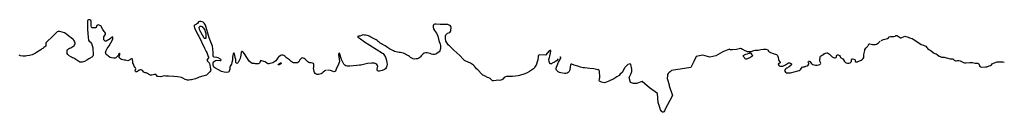
# Model space of a CAD drawing. Extents: x -9.487 to -9.314, y 38.675 to 38.767.
# Drawn here: x -9.46 to -9.45, y 38.694 to 38.695 of the extents above; entities that cross this region are included whole.
import ezdxf

# ---------------------------------------------------------------- set-up
doc = ezdxf.new("R2010")
doc.units = 0

msp = doc.modelspace()

# ---------------------------------------------------------------- linework, layer by layer
at = {"layer": 'hidrografia'}
for points in [[(-9.457229, 38.694823), (-9.457237, 38.694822), (-9.457245, 38.694822), (-9.457255, 38.694826), (-9.457273, 38.694839), (-9.457283, 38.694844), (-9.457306, 38.69485), (-9.457312, 38.694851), (-9.457319, 38.694844), (-9.457322, 38.694835), (-9.457323, 38.694828), (-9.457327, 38.694823), (-9.457336, 38.69482), (-9.457348, 38.69482), (-9.457359, 38.694822), (-9.457371, 38.694823), (-9.457383, 38.694823), (-9.457392, 38.694825), (-9.457401, 38.69483), (-9.457417, 38.694846), (-9.45746, 38.694913), (-9.457474, 38.69493), (-9.457481, 38.694934), (-9.457487, 38.694934), (-9.457492, 38.694929), (-9.457496, 38.6949), (-9.457502, 38.694871), (-9.457509, 38.694853), (-9.457518, 38.694835), (-9.457526, 38.694828), (-9.457532, 38.694825), (-9.457536, 38.694826), (-9.457541, 38.694833), (-9.457542, 38.694862), (-9.457546, 38.694881), (-9.457549, 38.694902), (-9.457552, 38.694912), (-9.457556, 38.694919), (-9.457559, 38.694921), (-9.457565, 38.694912), (-9.457571, 38.694884), (-9.457572, 38.694855), (-9.457576, 38.694835), (-9.457581, 38.694817), (-9.457586, 38.694808), (-9.457592, 38.694799), (-9.457596, 38.69479), (-9.457597, 38.694771), (-9.457599, 38.694762), (-9.457601, 38.694753), (-9.457605, 38.694747), (-9.457611, 38.694744), (-9.457623, 38.694743), (-9.457647, 38.694745), (-9.457659, 38.694748), (-9.457671, 38.694752), (-9.457701, 38.694767), (-9.457732, 38.694784), (-9.457741, 38.694791), (-9.457745, 38.6948), (-9.457748, 38.694809), (-9.457748, 38.694818), (-9.45775, 38.694823), (-9.457749, 38.694832), (-9.457743, 38.69484), (-9.457735, 38.694847), (-9.457727, 38.694852), (-9.457716, 38.694854), (-9.457683, 38.694851), (-9.457678, 38.694853), (-9.457676, 38.694857), (-9.457682, 38.694864), (-9.457703, 38.694875), (-9.457715, 38.69488), (-9.457739, 38.694884), (-9.457746, 38.694887), (-9.45775, 38.694892), (-9.45775, 38.694902), (-9.457748, 38.694911), (-9.457748, 38.694921), (-9.457751, 38.69496), (-9.457755, 38.694985), (-9.457784, 38.695059), (-9.45782, 38.695178), (-9.457832, 38.695196), (-9.45784, 38.695203), (-9.457851, 38.695207), (-9.457863, 38.69521), (-9.457875, 38.69521), (-9.457882, 38.695208), (-9.457893, 38.695192), (-9.457902, 38.695185), (-9.457913, 38.69518), (-9.457919, 38.695178), (-9.457923, 38.695174), (-9.457923, 38.695164), (-9.45792, 38.695151), (-9.45789, 38.695089), (-9.457881, 38.695074), (-9.457828, 38.694966), (-9.457813, 38.694936), (-9.457808, 38.694926), (-9.457799, 38.694899), (-9.457791, 38.694882), (-9.45779, 38.694876), (-9.457805, 38.694861), (-9.457807, 38.694855), (-9.457802, 38.694847), (-9.457794, 38.694839), (-9.457786, 38.694832), (-9.457783, 38.694823), (-9.457772, 38.694777), (-9.457771, 38.694767), (-9.457773, 38.694758), (-9.457779, 38.694749), (-9.4578, 38.694725), (-9.45781, 38.694718), (-9.457821, 38.694715), (-9.457843, 38.694709), (-9.457878, 38.694698), (-9.45789, 38.694694), (-9.457911, 38.694684), (-9.457923, 38.69468), (-9.457947, 38.694675), (-9.457958, 38.694673), (-9.457971, 38.694672), (-9.457983, 38.694672), (-9.457994, 38.694675), (-9.458005, 38.694679), (-9.458026, 38.694691), (-9.458038, 38.694695), (-9.458073, 38.694702), (-9.458109, 38.694704), (-9.458159, 38.694707), (-9.458183, 38.694709), (-9.458195, 38.69471), (-9.458207, 38.694708), (-9.458218, 38.694704), (-9.45823, 38.694703), (-9.458254, 38.694705), (-9.45826, 38.694706), (-9.45827, 38.694721), (-9.458276, 38.694724), (-9.458288, 38.694724), (-9.458299, 38.694721), (-9.458311, 38.694718), (-9.458323, 38.694718), (-9.458333, 38.694721), (-9.458352, 38.694734), (-9.458363, 38.694738), (-9.458373, 38.69474), (-9.458384, 38.694745), (-9.458398, 38.69476), (-9.458408, 38.694766), (-9.458415, 38.694767), (-9.458426, 38.694764), (-9.458443, 38.694752), (-9.45845, 38.694748), (-9.458457, 38.694748), (-9.458462, 38.694751), (-9.458465, 38.694758), (-9.458462, 38.694767), (-9.458459, 38.694774), (-9.458462, 38.694784), (-9.458467, 38.694792), (-9.458472, 38.6948), (-9.458478, 38.694819), (-9.458484, 38.694828), (-9.458487, 38.694837), (-9.458488, 38.694863), (-9.458491, 38.694867), (-9.458497, 38.694868), (-9.458506, 38.694864), (-9.458514, 38.694857), (-9.458524, 38.694852), (-9.458531, 38.69485), (-9.458554, 38.694856), (-9.458566, 38.694856), (-9.458578, 38.694858), (-9.458589, 38.694861), (-9.458599, 38.694866), (-9.458607, 38.694873), (-9.458611, 38.694879), (-9.45861, 38.694889), (-9.458605, 38.694907), (-9.458604, 38.694915), (-9.458607, 38.694918), (-9.458613, 38.694914), (-9.458617, 38.694905), (-9.45862, 38.694898), (-9.458627, 38.694891), (-9.458636, 38.694884), (-9.458641, 38.694877), (-9.458647, 38.694874), (-9.458659, 38.694874), (-9.458682, 38.694878), (-9.458693, 38.694881), (-9.458702, 38.694887), (-9.458711, 38.694894), (-9.458729, 38.694906), (-9.458734, 38.694915), (-9.458735, 38.694923), (-9.458729, 38.694943), (-9.458721, 38.694961), (-9.458703, 38.694986), (-9.458688, 38.695014), (-9.458671, 38.695041), (-9.458668, 38.695051), (-9.458668, 38.695061), (-9.458672, 38.695069), (-9.458694, 38.695051), (-9.458729, 38.695029), (-9.458738, 38.695029), (-9.458746, 38.695036), (-9.458751, 38.695043), (-9.458753, 38.695052), (-9.458753, 38.695061), (-9.45875, 38.69507), (-9.45874, 38.695087), (-9.458736, 38.695096), (-9.458736, 38.695102), (-9.458741, 38.695111), (-9.458747, 38.695119), (-9.458762, 38.695136), (-9.45878, 38.69517), (-9.458802, 38.695179), (-9.458809, 38.695178), (-9.458816, 38.695173), (-9.458823, 38.695156), (-9.458828, 38.695152), (-9.458839, 38.695151), (-9.458858, 38.695151), (-9.458865, 38.695157), (-9.458868, 38.695171), (-9.458868, 38.695191), (-9.458867, 38.6952), (-9.458868, 38.69521), (-9.458872, 38.695219), (-9.45888, 38.695225), (-9.458883, 38.695226), (-9.458889, 38.695227), (-9.458893, 38.695226), (-9.458897, 38.695223), (-9.4589, 38.695216), (-9.458901, 38.695197), (-9.458902, 38.695141), (-9.458896, 38.695063), (-9.458891, 38.69504), (-9.458885, 38.695031), (-9.458878, 38.695023), (-9.458866, 38.695007), (-9.458861, 38.694998), (-9.458858, 38.694989), (-9.458853, 38.694969), (-9.458852, 38.694949), (-9.458849, 38.694918), (-9.458848, 38.6949), (-9.458852, 38.694891), (-9.458861, 38.694883), (-9.45889, 38.694868), (-9.458908, 38.694854), (-9.458929, 38.694844), (-9.45894, 38.69484), (-9.458951, 38.694837), (-9.458962, 38.694836), (-9.458971, 38.694838), (-9.459008, 38.694862), (-9.459018, 38.694868), (-9.459028, 38.694873), (-9.459039, 38.694877), (-9.459049, 38.694882), (-9.459068, 38.694894), (-9.459082, 38.694908), (-9.459087, 38.694917), (-9.459089, 38.694926), (-9.459088, 38.694945), (-9.459085, 38.694952), (-9.459075, 38.694959), (-9.459066, 38.694964), (-9.459055, 38.694969), (-9.459036, 38.69498), (-9.459025, 38.694987), (-9.45902, 38.694995), (-9.459015, 38.695004), (-9.459014, 38.695012), (-9.45902, 38.69503), (-9.459026, 38.695038), (-9.459034, 38.695045), (-9.459051, 38.695059), (-9.459069, 38.695072), (-9.459093, 38.695093), (-9.459102, 38.6951), (-9.459113, 38.695106), (-9.459134, 38.695113), (-9.459146, 38.695116), (-9.459158, 38.695117), (-9.45917, 38.695118), (-9.459179, 38.695116), (-9.459224, 38.69507), (-9.459272, 38.695027), (-9.459281, 38.695016), (-9.459283, 38.695007), (-9.459283, 38.694988), (-9.459285, 38.694983), (-9.459293, 38.694977), (-9.459301, 38.69497), (-9.45931, 38.694963), (-9.45932, 38.694958), (-9.45933, 38.69495), (-9.45937, 38.694925), (-9.459379, 38.69492), (-9.45941, 38.694905), (-9.459433, 38.694898), (-9.459457, 38.694894), (-9.459469, 38.694893), (-9.459494, 38.694893), (-9.459517, 38.694896), (-9.459527, 38.6949)], [(-9.454584, 38.694866), (-9.4546, 38.69485), (-9.454618, 38.694838), (-9.454638, 38.694827), (-9.454646, 38.694822), (-9.454654, 38.694822), (-9.45466, 38.694825), (-9.454665, 38.694834), (-9.454667, 38.694843), (-9.454669, 38.694862), (-9.454665, 38.694881), (-9.454662, 38.694892), (-9.454652, 38.694938), (-9.454652, 38.694943), (-9.45466, 38.694945), (-9.454666, 38.694942), (-9.454699, 38.694901), (-9.454754, 38.694903), (-9.454761, 38.694901), (-9.454767, 38.694895), (-9.454769, 38.694886), (-9.454771, 38.694858), (-9.454776, 38.69484), (-9.454783, 38.694819), (-9.454787, 38.69481), (-9.454797, 38.694793), (-9.454802, 38.694784), (-9.45481, 38.694776), (-9.454819, 38.694769), (-9.454847, 38.69475), (-9.454869, 38.694738), (-9.454891, 38.694729), (-9.45494, 38.694713), (-9.454952, 38.694711), (-9.454977, 38.694708), (-9.455002, 38.694706), (-9.455043, 38.694706), (-9.455057, 38.694706), (-9.455068, 38.694703), (-9.455078, 38.694696), (-9.455092, 38.69468), (-9.455101, 38.694674), (-9.455111, 38.69467), (-9.455124, 38.694669), (-9.455138, 38.69467), (-9.455152, 38.694669), (-9.455177, 38.694665), (-9.455185, 38.694666), (-9.455193, 38.694672), (-9.455208, 38.694687), (-9.455219, 38.694692), (-9.455231, 38.694697), (-9.455254, 38.694708), (-9.455266, 38.694713), (-9.455276, 38.694718), (-9.455284, 38.694725), (-9.45532, 38.694765), (-9.455333, 38.694777), (-9.455352, 38.694801), (-9.45536, 38.694809), (-9.455389, 38.694829), (-9.455431, 38.694847), (-9.455431, 38.694847), (-9.455442, 38.694853), (-9.455451, 38.694861), (-9.455486, 38.694898), (-9.45554, 38.694946), (-9.455582, 38.694986), (-9.45559, 38.694994), (-9.455596, 38.695002), (-9.455609, 38.69502), (-9.455614, 38.695029), (-9.455618, 38.695058), (-9.455618, 38.695079), (-9.455615, 38.695088), (-9.455609, 38.695095), (-9.4556, 38.695102), (-9.455579, 38.695109), (-9.455572, 38.695117), (-9.455569, 38.695126), (-9.455567, 38.695155), (-9.455569, 38.695164), (-9.455576, 38.695172), (-9.455583, 38.695178), (-9.455595, 38.695182), (-9.455667, 38.695184), (-9.455703, 38.695186), (-9.455715, 38.695186), (-9.455725, 38.695183), (-9.455729, 38.69518), (-9.455731, 38.695171), (-9.45573, 38.695157), (-9.455728, 38.695144), (-9.45572, 38.695129), (-9.4557, 38.695104), (-9.455688, 38.695077), (-9.455678, 38.695036), (-9.455665, 38.695001), (-9.455663, 38.694991), (-9.455663, 38.694962)], [(-9.456369, 38.695031), (-9.456196, 38.694919), (-9.45619, 38.694916), (-9.456182, 38.694908), (-9.456168, 38.694882), (-9.456164, 38.694872), (-9.456159, 38.694853), (-9.456155, 38.694833), (-9.456153, 38.694814), (-9.456155, 38.694804), (-9.456162, 38.694785), (-9.456168, 38.694777), (-9.456177, 38.69477), (-9.456199, 38.69476), (-9.456211, 38.694756), (-9.456223, 38.694754), (-9.456233, 38.694754), (-9.45624, 38.694757), (-9.456245, 38.694764), (-9.456245, 38.694773), (-9.456237, 38.694799), (-9.45624, 38.694807), (-9.45624, 38.694807), (-9.456247, 38.694814), (-9.456258, 38.694821), (-9.45627, 38.694826), (-9.456282, 38.694829), (-9.456295, 38.694829), (-9.456334, 38.694825), (-9.456393, 38.69481), (-9.456405, 38.694808), (-9.45643, 38.694805), (-9.456495, 38.6948), (-9.456521, 38.6948), (-9.456533, 38.694804), (-9.456542, 38.69481), (-9.456549, 38.694818), (-9.45657, 38.69486), (-9.456589, 38.69492), (-9.456596, 38.694917), (-9.456598, 38.694908), (-9.456591, 38.694842), (-9.456601, 38.69481), (-9.456616, 38.694783), (-9.456622, 38.694763), (-9.456627, 38.694755), (-9.456633, 38.694751), (-9.456642, 38.694749), (-9.456663, 38.694756), (-9.456676, 38.694759), (-9.456701, 38.694763)], [(-9.455663, 38.694962), (-9.455667, 38.694952), (-9.45567, 38.694941), (-9.455676, 38.694932), (-9.455686, 38.694924), (-9.455696, 38.694916), (-9.455706, 38.69491), (-9.455719, 38.694906), (-9.455733, 38.694907), (-9.455746, 38.694911), (-9.455759, 38.694915), (-9.455772, 38.694919), (-9.455785, 38.694922), (-9.455799, 38.694922), (-9.455812, 38.694919), (-9.455823, 38.694913), (-9.455833, 38.694905), (-9.455841, 38.694896), (-9.455846, 38.694887), (-9.455852, 38.694881), (-9.455863, 38.694874), (-9.455874, 38.694868), (-9.455888, 38.694866), (-9.455902, 38.694865), (-9.455915, 38.694868), (-9.455927, 38.694873), (-9.455938, 38.69488), (-9.455947, 38.694888), (-9.455957, 38.694895), (-9.455969, 38.694901), (-9.45598, 38.694908), (-9.455992, 38.694913), (-9.456004, 38.694918), (-9.456017, 38.694922), (-9.45603, 38.694924), (-9.456044, 38.694927), (-9.456057, 38.694929), (-9.456071, 38.694932), (-9.456084, 38.694935), (-9.456095, 38.69494), (-9.456107, 38.694947), (-9.456118, 38.694952), (-9.45613, 38.694958), (-9.456141, 38.694965), (-9.456151, 38.694972), (-9.456161, 38.69498), (-9.456172, 38.694986), (-9.456183, 38.694992), (-9.456195, 38.694998), (-9.456206, 38.695004), (-9.456216, 38.695012), (-9.456225, 38.69502), (-9.456235, 38.695028), (-9.456244, 38.695035), (-9.456255, 38.695042), (-9.456266, 38.695049), (-9.456278, 38.695054), (-9.456289, 38.69506), (-9.456301, 38.695066), (-9.456312, 38.695072), (-9.456324, 38.695078), (-9.456336, 38.695082), (-9.45635, 38.695085), (-9.456363, 38.695086), (-9.456377, 38.695087), (-9.456389, 38.695081), (-9.456402, 38.695077), (-9.456415, 38.695077), (-9.456417, 38.695077), (-9.456425, 38.695072), (-9.456418, 38.695063), (-9.456407, 38.695057), (-9.456396, 38.69505), (-9.456385, 38.695043), (-9.456376, 38.695035), (-9.456369, 38.695031)], [(-9.452288, 38.694845), (-9.452281, 38.694846), (-9.452275, 38.694844), (-9.452264, 38.694828), (-9.452256, 38.694822), (-9.452247, 38.694816), (-9.452236, 38.694812), (-9.452223, 38.69481), (-9.45221, 38.69481), (-9.452197, 38.694812), (-9.452185, 38.694816), (-9.452178, 38.694822), (-9.452176, 38.694828), (-9.452183, 38.694846), (-9.452184, 38.694855), (-9.452182, 38.694883), (-9.452177, 38.694892), (-9.452169, 38.694899), (-9.452159, 38.694905), (-9.452148, 38.694908), (-9.452141, 38.694915), (-9.452131, 38.69492), (-9.45212, 38.694923), (-9.452114, 38.694921), (-9.452104, 38.694916), (-9.452096, 38.694909), (-9.45208, 38.694894), (-9.45207, 38.694887), (-9.45206, 38.69488), (-9.452049, 38.694876), (-9.452042, 38.694877), (-9.452034, 38.694881), (-9.452032, 38.694887), (-9.452032, 38.694896), (-9.452028, 38.694902), (-9.452021, 38.694904), (-9.452015, 38.694903), (-9.452004, 38.694897), (-9.451998, 38.69489), (-9.451993, 38.694881), (-9.451974, 38.694867), (-9.451966, 38.694859), (-9.451957, 38.694842), (-9.45195, 38.694834), (-9.451942, 38.69483), (-9.451931, 38.694828), (-9.451919, 38.694829), (-9.451907, 38.694831), (-9.4519, 38.694837), (-9.451895, 38.694844), (-9.451895, 38.694862), (-9.45189, 38.694866), (-9.451883, 38.694867), (-9.451871, 38.694865), (-9.451864, 38.694861), (-9.451861, 38.694854), (-9.45186, 38.694845), (-9.451856, 38.694839), (-9.451851, 38.694839), (-9.451838, 38.694841), (-9.451826, 38.694845), (-9.451805, 38.694856), (-9.451796, 38.694862), (-9.451787, 38.69487), (-9.451781, 38.694879), (-9.45178, 38.694887), (-9.451782, 38.694896), (-9.451781, 38.694906), (-9.451772, 38.694944), (-9.451771, 38.694954), (-9.45176, 38.694968), (-9.451745, 38.694984), (-9.451736, 38.695001), (-9.451729, 38.695005), (-9.451724, 38.695004), (-9.451713, 38.695001), (-9.451701, 38.694998), (-9.451676, 38.695), (-9.451665, 38.695003), (-9.451654, 38.695007), (-9.451645, 38.695015), (-9.451631, 38.695031)], [(-9.451622, 38.695037), (-9.451599, 38.695046), (-9.451587, 38.695049), (-9.451575, 38.695051), (-9.451563, 38.695054), (-9.451554, 38.69506), (-9.451547, 38.695068), (-9.451537, 38.695072), (-9.451517, 38.695071), (-9.451505, 38.695071), (-9.451493, 38.695075), (-9.451486, 38.695081), (-9.451477, 38.695083), (-9.451471, 38.69508), (-9.451454, 38.695065), (-9.451445, 38.695059), (-9.451445, 38.695059), (-9.451437, 38.695059), (-9.451412, 38.695073), (-9.451403, 38.695074), (-9.451373, 38.695065), (-9.451361, 38.695061), (-9.451349, 38.695058), (-9.451338, 38.695053), (-9.451327, 38.695048), (-9.451267, 38.695007), (-9.451256, 38.695), (-9.451232, 38.694993), (-9.451221, 38.694988), (-9.451211, 38.694983), (-9.451206, 38.694975), (-9.451201, 38.694967), (-9.451192, 38.694959), (-9.451183, 38.694953), (-9.451172, 38.694947), (-9.451163, 38.69494), (-9.451146, 38.694925), (-9.451136, 38.694919), (-9.451128, 38.694917), (-9.451117, 38.694914), (-9.451108, 38.694907), (-9.451091, 38.694893), (-9.45108, 38.694888), (-9.451069, 38.694884), (-9.451058, 38.694882), (-9.451045, 38.694882), (-9.451034, 38.69488), (-9.451023, 38.694876), (-9.450989, 38.694868), (-9.450965, 38.694866), (-9.450958, 38.694862), (-9.450951, 38.694855), (-9.450941, 38.694849), (-9.450934, 38.694849), (-9.450922, 38.694851), (-9.45091, 38.694852), (-9.450898, 38.69485), (-9.450867, 38.694834), (-9.450856, 38.69483), (-9.450846, 38.69483), (-9.450809, 38.694834), (-9.450784, 38.694833), (-9.45076, 38.694828), (-9.450748, 38.694826), (-9.450735, 38.694826), (-9.450725, 38.694821), (-9.450722, 38.694816), (-9.45072, 38.694807), (-9.450716, 38.694798), (-9.45071, 38.694794), (-9.450699, 38.694792), (-9.450664, 38.694793), (-9.450652, 38.694795), (-9.450631, 38.694802), (-9.45062, 38.694807), (-9.450611, 38.694813), (-9.450602, 38.694821), (-9.450592, 38.694826), (-9.450558, 38.694839), (-9.450545, 38.69484), (-9.450505, 38.694839), (-9.450492, 38.694838)], [(-9.453012, 38.694955), (-9.453073, 38.694933), (-9.453137, 38.694894), (-9.453192, 38.694884), (-9.453257, 38.6949), (-9.453319, 38.694888), (-9.453339, 38.694843), (-9.453366, 38.694788), (-9.453545, 38.694761), (-9.45355, 38.694755), (-9.453557, 38.694747), (-9.453566, 38.694741), (-9.453574, 38.694732), (-9.45358, 38.694724), (-9.453582, 38.694715), (-9.453584, 38.694686), (-9.453582, 38.694677), (-9.453567, 38.694629), (-9.453566, 38.69462), (-9.453535, 38.694532), (-9.453606, 38.6944), (-9.45361, 38.69439), (-9.453616, 38.694382), (-9.453622, 38.694377), (-9.453627, 38.694376), (-9.453634, 38.694384), (-9.453646, 38.6944), (-9.453653, 38.694419), (-9.453661, 38.694449), (-9.453668, 38.694466), (-9.453674, 38.69455), (-9.453746, 38.694602), (-9.453815, 38.694659), (-9.453865, 38.69464), (-9.453894, 38.694642), (-9.45392, 38.69465), (-9.453934, 38.694697), (-9.453919, 38.694725), (-9.453908, 38.69475), (-9.453909, 38.694772), (-9.453917, 38.694815), (-9.453923, 38.694821), (-9.453944, 38.694815), (-9.453972, 38.694789), (-9.453977, 38.694781), (-9.45399, 38.694754), (-9.453994, 38.694745), (-9.454018, 38.694722), (-9.454026, 38.694714), (-9.454047, 38.694703), (-9.454075, 38.694683), (-9.454085, 38.694678), (-9.454108, 38.694669), (-9.454119, 38.694663), (-9.454151, 38.69465), (-9.454163, 38.694648), (-9.454175, 38.69465), (-9.454187, 38.694652), (-9.454198, 38.694658), (-9.454204, 38.694663), (-9.454207, 38.694669), (-9.454202, 38.694697), (-9.454202, 38.694697), (-9.454201, 38.694716), (-9.454205, 38.694735), (-9.454206, 38.694755), (-9.45421, 38.694765), (-9.454213, 38.694768), (-9.454221, 38.694767), (-9.454257, 38.694777), (-9.454293, 38.69478), (-9.454318, 38.694783), (-9.454343, 38.694784), (-9.454356, 38.694786), (-9.45438, 38.694792), (-9.454403, 38.694801), (-9.454415, 38.694804), (-9.454437, 38.69481), (-9.45446, 38.694817), (-9.454466, 38.694818), (-9.454471, 38.694814), (-9.454473, 38.694787), (-9.45448, 38.694758), (-9.454484, 38.69475), (-9.454492, 38.694742), (-9.454502, 38.694736), (-9.454514, 38.694734), (-9.454526, 38.694734), (-9.454561, 38.69474), (-9.454571, 38.694743), (-9.454583, 38.694748), (-9.454591, 38.694754), (-9.454598, 38.694763), (-9.454601, 38.694772), (-9.454601, 38.694781), (-9.4546, 38.694791), (-9.45458, 38.694838), (-9.45456, 38.694873), (-9.45456, 38.69488), (-9.454562, 38.694883), (-9.45457, 38.694882)], [(-9.453012, 38.694955), (-9.453009, 38.694954), (-9.452984, 38.694954), (-9.452947, 38.694957), (-9.452935, 38.694959), (-9.452925, 38.694963), (-9.452912, 38.694964), (-9.452903, 38.694962), (-9.452893, 38.694957), (-9.452873, 38.694945), (-9.452862, 38.69494), (-9.452851, 38.694936), (-9.452838, 38.694935), (-9.452826, 38.694935), (-9.452813, 38.694936), (-9.452789, 38.694944), (-9.452777, 38.694946), (-9.45275, 38.694947), (-9.452726, 38.694953), (-9.452701, 38.694956), (-9.452689, 38.694957), (-9.452677, 38.694957), (-9.452665, 38.694953), (-9.45266, 38.694948), (-9.452655, 38.694938), (-9.452648, 38.694931), (-9.452638, 38.694925), (-9.452604, 38.694914), (-9.452592, 38.694911), (-9.452581, 38.694906), (-9.452573, 38.694898), (-9.452568, 38.694889), (-9.452565, 38.694879), (-9.452563, 38.69486), (-9.452559, 38.694851), (-9.452547, 38.694835), (-9.452549, 38.694831), (-9.452566, 38.694822), (-9.452567, 38.694817), (-9.452564, 38.694811), (-9.452556, 38.694804), (-9.452546, 38.6948), (-9.452533, 38.694799), (-9.452522, 38.694801), (-9.4525, 38.694811), (-9.452491, 38.694817), (-9.452482, 38.694825), (-9.452472, 38.69483), (-9.452463, 38.69483), (-9.452453, 38.694826), (-9.452444, 38.69482), (-9.452444, 38.694815), (-9.452448, 38.69481), (-9.452466, 38.694794), (-9.452486, 38.694782), (-9.452495, 38.694775), (-9.452503, 38.694768), (-9.452507, 38.69476), (-9.452505, 38.694753), (-9.452499, 38.694745), (-9.452489, 38.69474), (-9.452478, 38.694738), (-9.452453, 38.694739), (-9.452442, 38.694742), (-9.452419, 38.694748), (-9.452408, 38.694751), (-9.452385, 38.694758), (-9.452374, 38.694761), (-9.452364, 38.694766), (-9.452358, 38.694773), (-9.452353, 38.694782), (-9.452345, 38.69479), (-9.452336, 38.694794), (-9.452325, 38.694795), (-9.452311, 38.6948), (-9.4523, 38.694804), (-9.45229, 38.69481), (-9.452284, 38.694818), (-9.452284, 38.694826), (-9.452284, 38.694826), (-9.452288, 38.694832), (-9.452291, 38.694841)], [(-9.456712, 38.694763), (-9.456723, 38.694758), (-9.456741, 38.694744), (-9.456749, 38.694736), (-9.456759, 38.694729), (-9.45677, 38.694725), (-9.456782, 38.694724), (-9.456795, 38.694724), (-9.456804, 38.694727), (-9.456813, 38.694734), (-9.456819, 38.694743), (-9.456822, 38.694752), (-9.456827, 38.694782), (-9.456825, 38.694792), (-9.456824, 38.694819), (-9.456828, 38.694825), (-9.456838, 38.694829), (-9.456849, 38.69483), (-9.456861, 38.694831), (-9.456871, 38.694833), (-9.456881, 38.694839), (-9.456905, 38.694863), (-9.456915, 38.69487), (-9.456922, 38.694874), (-9.45693, 38.694875), (-9.456938, 38.694873), (-9.456946, 38.694866), (-9.456953, 38.694858), (-9.456964, 38.694841), (-9.456971, 38.694834), (-9.456976, 38.69483), (-9.456989, 38.69483), (-9.457012, 38.694832), (-9.457023, 38.694836), (-9.457032, 38.694842), (-9.45705, 38.694857), (-9.457076, 38.694877), (-9.457091, 38.694892), (-9.457101, 38.694899), (-9.457111, 38.694902), (-9.457121, 38.694902), (-9.457132, 38.694897), (-9.45715, 38.694884), (-9.457157, 38.694877), (-9.457169, 38.694859), (-9.457175, 38.69485), (-9.457183, 38.694843), (-9.457192, 38.694836), (-9.457202, 38.694831), (-9.457214, 38.694827), (-9.457229, 38.694823)]]:
    msp.add_lwpolyline(points, dxfattribs=at)
for points in [[(-9.45786, 38.695107), (-9.457861, 38.695109), (-9.457866, 38.695118), (-9.457869, 38.695124), (-9.457871, 38.695131), (-9.457874, 38.695138), (-9.457875, 38.695144), (-9.457876, 38.69515), (-9.457876, 38.695156), (-9.457876, 38.695159), (-9.457874, 38.695162), (-9.457871, 38.695165), (-9.457868, 38.695166), (-9.457864, 38.695167), (-9.457859, 38.695167), (-9.457858, 38.695166), (-9.457853, 38.695165), (-9.45785, 38.695163), (-9.457842, 38.695155), (-9.457837, 38.695148), (-9.457831, 38.695139), (-9.457826, 38.69513), (-9.457821, 38.695118), (-9.457818, 38.69511), (-9.457816, 38.695101), (-9.457816, 38.695092), (-9.457815, 38.69508), (-9.457815, 38.69507), (-9.457816, 38.695059), (-9.457817, 38.695055), (-9.457819, 38.695053), (-9.457821, 38.695053), (-9.457826, 38.695054), (-9.457829, 38.695055), (-9.457832, 38.695057), (-9.457835, 38.695062), (-9.45786, 38.695107), (-9.45786, 38.695107)], [(-9.452823, 38.694921), (-9.452818, 38.694918), (-9.45281, 38.69491), (-9.452804, 38.694905), (-9.452802, 38.694894), (-9.452808, 38.694888), (-9.452816, 38.694882), (-9.452825, 38.694877), (-9.452834, 38.694873), (-9.452836, 38.694873), (-9.452856, 38.694865), (-9.452862, 38.694864), (-9.452868, 38.694868), (-9.452872, 38.694873), (-9.452873, 38.694874), (-9.452876, 38.694878), (-9.452877, 38.694881), (-9.452881, 38.694886), (-9.452883, 38.69489), (-9.452884, 38.694893), (-9.452884, 38.694896), (-9.452883, 38.6949), (-9.452882, 38.694901), (-9.452862, 38.694909), (-9.452847, 38.694914), (-9.452833, 38.694919), (-9.45283, 38.69492), (-9.452826, 38.694921), (-9.452823, 38.694921), (-9.452823, 38.694921)], [(-9.457136, 38.694816), (-9.457143, 38.694811), (-9.457152, 38.694812), (-9.45715, 38.694819), (-9.457131, 38.694831), (-9.457125, 38.69483), (-9.457124, 38.694827), (-9.457126, 38.694823), (-9.457136, 38.694816), (-9.457136, 38.694816)]]:
    msp.add_lwpolyline(points, close=True, dxfattribs=at)

doc.saveas('drawing.dxf')
